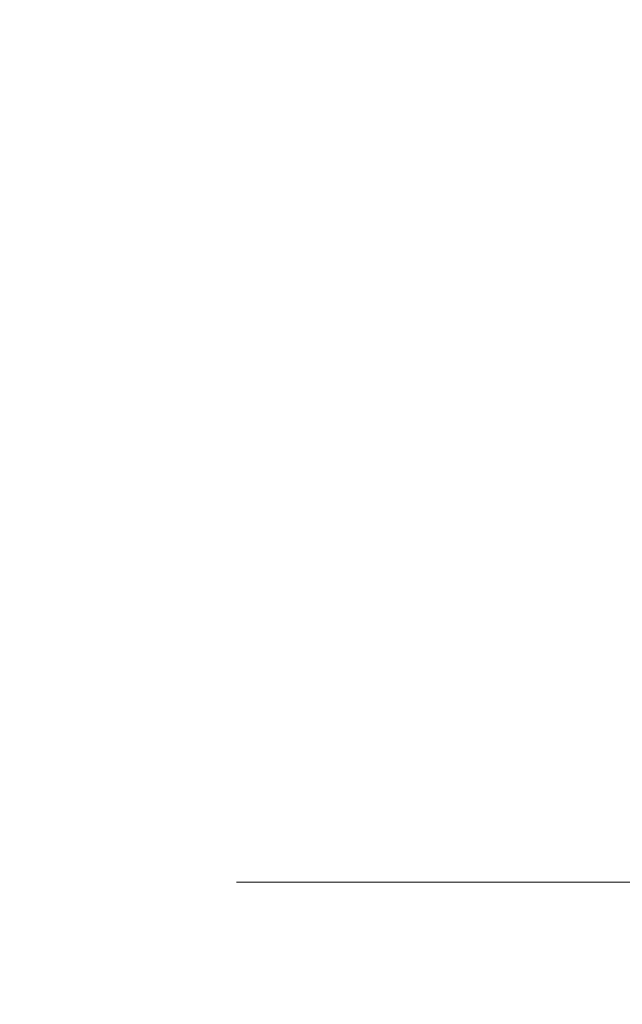
# Model space of a CAD drawing. Extents: x -111 to 111, y -111 to 0.
# Drawn here: x -107 to -105, y -55 to -53 of the extents above; entities that cross this region are included whole.
import ezdxf

# ---------------------------------------------------------------- set-up
doc = ezdxf.new("R2010")
doc.units = 0
doc.header["$LTSCALE"] = 500
doc.header["$MEASUREMENT"] = 0
doc.layers.add('FERRO_CHROM', color=7, linetype='Continuous')

msp = doc.modelspace()

# ---------------------------------------------------------------- linework, layer by layer
at = {"layer": 'FERRO_CHROM', "lineweight": 0}
for points, invisible_edges in [([(-106.5034, -53.431, 2.332), (-106.6461, -52.6103, 2.3429), (-106.6936, -52.6103), (-106.5509, -53.431)], 15), ([(-106.5034, -53.431, -2.332), (-106.5509, -53.431), (-106.6936, -52.6103), (-106.6461, -52.6103, -2.3429)], 15), ([(-106.3731, -53.431, 4.6275), (-106.5155, -52.6103, 4.6492), (-106.6461, -52.6103, 2.3429), (-106.5034, -53.431, 2.332)], 15), ([(-106.3731, -53.431, -4.6275), (-106.5034, -53.431, -2.332), (-106.6461, -52.6103, -2.3429), (-106.5155, -52.6103, -4.6492)], 15), ([(-106.1723, -53.431, 6.8501), (-106.3143, -52.6103, 6.8823), (-106.5155, -52.6103, 4.6492), (-106.3731, -53.431, 4.6275)], 15), ([(-106.1723, -53.431, -6.8501), (-106.3731, -53.431, -4.6275), (-106.5155, -52.6103, -4.6492), (-106.3143, -52.6103, -6.8823)], 15), ([(-105.9133, -53.431, 8.9635), (-106.0547, -52.6103, 9.0056), (-106.3143, -52.6103, 6.8823), (-106.1723, -53.431, 6.8501)], 15), ([(-105.9133, -53.431, -8.9635), (-106.1723, -53.431, -6.8501), (-106.3143, -52.6103, -6.8823), (-106.0547, -52.6103, -9.0056)], 15), ([(-105.9133, -53.431, 8.9635), (-105.6082, -53.431, 10.9311), (-105.7488, -52.6103, 10.9824), (-106.0547, -52.6103, 9.0056)], 15), ([(-105.9133, -53.431, -8.9635), (-106.0547, -52.6103, -9.0056), (-105.7488, -52.6103, -10.9824), (-105.6082, -53.431, -10.9311)], 15), ([(-105.6082, -53.431, 10.9311), (-105.2692, -53.431, 12.7165), (-105.4089, -52.6103, 12.7762), (-105.7488, -52.6103, 10.9824)], 15), ([(-105.6082, -53.431, -10.9311), (-105.7488, -52.6103, -10.9824), (-105.4089, -52.6103, -12.7762), (-105.2692, -53.431, -12.7165)], 15), ([(-105.2692, -53.431, 12.7165), (-104.9087, -53.431, 14.2833), (-105.0473, -52.6103, 14.3504), (-105.4089, -52.6103, 12.7762)], 15), ([(-105.2692, -53.431, -12.7165), (-105.4089, -52.6103, -12.7762), (-105.0473, -52.6103, -14.3504), (-104.9087, -53.431, -14.2833)], 15), ([(-106.3914, -54.0256, 2.3225), (-106.5034, -53.431, 2.332), (-106.5509, -53.431), (-106.4387, -54.0256, 0)], 15), ([(-106.3914, -54.0256, -2.3225), (-106.4387, -54.0256, 0), (-106.5509, -53.431), (-106.5034, -53.431, -2.332)], 15), ([(-106.2614, -54.0256, 4.6086), (-106.3731, -53.431, 4.6275), (-106.5034, -53.431, 2.332), (-106.3914, -54.0256, 2.3225)], 15), ([(-106.2614, -54.0256, -4.6086), (-106.3914, -54.0256, -2.3225), (-106.5034, -53.431, -2.332), (-106.3731, -53.431, -4.6275)], 15), ([(-106.0612, -54.0256, 6.8222), (-106.1723, -53.431, 6.8501), (-106.3731, -53.431, 4.6275), (-106.2614, -54.0256, 4.6086)], 15), ([(-106.0612, -54.0256, -6.8222), (-106.2614, -54.0256, -4.6086), (-106.3731, -53.431, -4.6275), (-106.1723, -53.431, -6.8501)], 15), ([(-105.803, -54.0256, 8.927), (-105.9133, -53.431, 8.9635), (-106.1723, -53.431, 6.8501), (-106.0612, -54.0256, 6.8222)], 15), ([(-105.803, -54.0256, -8.927), (-106.0612, -54.0256, -6.8222), (-106.1723, -53.431, -6.8501), (-105.9133, -53.431, -8.9635)], 15), ([(-105.803, -54.0256, 8.927), (-105.4989, -54.0256, 10.8865), (-105.6082, -53.431, 10.9311), (-105.9133, -53.431, 8.9635)], 15), ([(-105.803, -54.0256, -8.927), (-105.9133, -53.431, -8.9635), (-105.6082, -53.431, -10.9311), (-105.4989, -54.0256, -10.8865)], 15), ([(-105.4989, -54.0256, 10.8865), (-105.1612, -54.0256, 12.6647), (-105.2692, -53.431, 12.7165), (-105.6082, -53.431, 10.9311)], 15), ([(-105.4989, -54.0256, -10.8865), (-105.6082, -53.431, -10.9311), (-105.2692, -53.431, -12.7165), (-105.1612, -54.0256, -12.6647)], 15), ([(-105.1612, -54.0256, 12.6647), (-104.8022, -54.0256, 14.2251), (-104.9087, -53.431, 14.2833), (-105.2692, -53.431, 12.7165)], 15), ([(-105.1612, -54.0256, -12.6647), (-105.2692, -53.431, -12.7165), (-104.9087, -53.431, -14.2833), (-104.8022, -54.0256, -14.2251)], 15), ([(-106.3914, -54.0256, 2.3225), (-106.4387, -54.0256, 0), (-106.3444, -54.4351), (-106.2972, -54.4351, 2.3132)], 15), ([(-106.3914, -54.0256, -2.3225), (-106.2972, -54.4351, -2.3132), (-106.3444, -54.4351), (-106.4387, -54.0256, 0)], 15), ([(-106.2614, -54.0256, 4.6086), (-106.3914, -54.0256, 2.3225), (-106.2972, -54.4351, 2.3132), (-106.1677, -54.4351, 4.5903)], 15), ([(-106.2614, -54.0256, -4.6086), (-106.1677, -54.4351, -4.5903), (-106.2972, -54.4351, -2.3132), (-106.3914, -54.0256, -2.3225)], 15), ([(-106.0612, -54.0256, 6.8222), (-106.2614, -54.0256, 4.6086), (-106.1677, -54.4351, 4.5903), (-105.9682, -54.4351, 6.7951)], 15), ([(-106.0612, -54.0256, -6.8222), (-105.9682, -54.4351, -6.7951), (-106.1677, -54.4351, -4.5903), (-106.2614, -54.0256, -4.6086)], 15), ([(-105.803, -54.0256, 8.927), (-106.0612, -54.0256, 6.8222), (-105.9682, -54.4351, 6.7951), (-105.7111, -54.4351, 8.8915)], 15), ([(-105.803, -54.0256, -8.927), (-105.7111, -54.4351, -8.8915), (-105.9682, -54.4351, -6.7951), (-106.0612, -54.0256, -6.8222)], 15), ([(-105.803, -54.0256, 8.927), (-105.7111, -54.4351, 8.8915), (-105.4084, -54.4351, 10.8433), (-105.4989, -54.0256, 10.8865)], 15), ([(-105.803, -54.0256, -8.927), (-105.4989, -54.0256, -10.8865), (-105.4084, -54.4351, -10.8433), (-105.7111, -54.4351, -8.8915)], 15), ([(-105.4989, -54.0256, 10.8865), (-105.4084, -54.4351, 10.8433), (-105.0727, -54.4351, 12.6143), (-105.1612, -54.0256, 12.6647)], 15), ([(-105.4989, -54.0256, -10.8865), (-105.1612, -54.0256, -12.6647), (-105.0727, -54.4351, -12.6143), (-105.4084, -54.4351, -10.8433)], 15), ([(-106.2972, -54.4351, 2.3132), (-106.3444, -54.4351), (-106.255, -54.7002, 0), (-106.2079, -54.7002, 2.3031)], 15), ([(-106.2972, -54.4351, -2.3132), (-106.2079, -54.7002, -2.3031), (-106.255, -54.7002, 0), (-106.3444, -54.4351)], 15), ([(-106.1677, -54.4351, 4.5903), (-106.2972, -54.4351, 2.3132), (-106.2079, -54.7002, 2.3031), (-106.079, -54.7002, 4.5702)], 15), ([(-106.1677, -54.4351, -4.5903), (-106.079, -54.7002, -4.5702), (-106.2079, -54.7002, -2.3031), (-106.2972, -54.4351, -2.3132)], 15), ([(-105.9682, -54.4351, 6.7951), (-106.1677, -54.4351, 4.5903), (-106.079, -54.7002, 4.5702), (-105.8806, -54.7002, 6.7654)], 15), ([(-105.9682, -54.4351, -6.7951), (-105.8806, -54.7002, -6.7654), (-106.079, -54.7002, -4.5702), (-106.1677, -54.4351, -4.5903)], 15), ([(-105.7111, -54.4351, 8.8915), (-105.9682, -54.4351, 6.7951), (-105.8806, -54.7002, 6.7654), (-105.6249, -54.7002, 8.8526)], 15), ([(-105.7111, -54.4351, -8.8915), (-105.6249, -54.7002, -8.8526), (-105.8806, -54.7002, -6.7654), (-105.9682, -54.4351, -6.7951)], 15), ([(-105.7111, -54.4351, 8.8915), (-105.6249, -54.7002, 8.8526), (-105.3244, -54.7002, 10.7958), (-105.4084, -54.4351, 10.8433)], 15), ([(-105.7111, -54.4351, -8.8915), (-105.4084, -54.4351, -10.8433), (-105.3244, -54.7002, -10.7958), (-105.6249, -54.7002, -8.8526)], 15), ([(-105.4084, -54.4351, 10.8433), (-105.3244, -54.7002, 10.7958), (-104.9912, -54.7002, 12.5591), (-105.0727, -54.4351, 12.6143)], 15), ([(-105.4084, -54.4351, -10.8433), (-105.0727, -54.4351, -12.6143), (-104.9912, -54.7002, -12.5591), (-105.3244, -54.7002, -10.7958)], 15), ([(-106.2079, -54.7002, 2.3031), (-106.255, -54.7002, 0), (-106.1575, -54.8618), (-106.1106, -54.8618, 2.2909)], 11), ([(-106.2079, -54.7002, -2.3031), (-106.1106, -54.8618, -2.2909), (-106.1575, -54.8618), (-106.255, -54.7002, 0)], 13), ([(-106.079, -54.7002, 4.5702), (-106.2079, -54.7002, 2.3031), (-106.1106, -54.8618, 2.2909), (-105.9825, -54.8618, 4.546)], 11), ([(-106.079, -54.7002, -4.5702), (-105.9825, -54.8618, -4.546), (-106.1106, -54.8618, -2.2909), (-106.2079, -54.7002, -2.3031)], 13), ([(-105.8806, -54.7002, 6.7654), (-106.079, -54.7002, 4.5702), (-105.9825, -54.8618, 4.546), (-105.7855, -54.8618, 6.7296)], 11), ([(-105.8806, -54.7002, -6.7654), (-105.7855, -54.8618, -6.7296), (-105.9825, -54.8618, -4.546), (-106.079, -54.7002, -4.5702)], 13), ([(-105.6249, -54.7002, 8.8526), (-105.8806, -54.7002, 6.7654), (-105.7855, -54.8618, 6.7296), (-105.5319, -54.8618, 8.8057)], 11), ([(-105.6249, -54.7002, -8.8526), (-105.5319, -54.8618, -8.8057), (-105.7855, -54.8618, -6.7296), (-105.8806, -54.7002, -6.7654)], 13), ([(-105.6249, -54.7002, 8.8526), (-105.5319, -54.8618, 8.8057), (-105.2342, -54.8618, 10.7387), (-105.3244, -54.7002, 10.7958)], 13), ([(-105.6249, -54.7002, -8.8526), (-105.3244, -54.7002, -10.7958), (-105.2342, -54.8618, -10.7387), (-105.5319, -54.8618, -8.8057)], 11), ([(-105.3244, -54.7002, 10.7958), (-105.2342, -54.8618, 10.7387), (-104.9046, -54.8618, 12.4927), (-104.9912, -54.7002, 12.5591)], 13), ([(-105.3244, -54.7002, -10.7958), (-104.9912, -54.7002, -12.5591), (-104.9046, -54.8618, -12.4927), (-105.2342, -54.8618, -10.7387)], 11), ([(-106.1106, -54.8618, 2.2909), (-106.1575, -54.8618), (-106.0391, -54.9605), (-105.9925, -54.9605, 2.2755)], 15), ([(-106.1106, -54.8618, -2.2909), (-105.9925, -54.9605, -2.2755), (-106.0391, -54.9605), (-106.1575, -54.8618)], 15), ([(-105.9825, -54.8618, 4.546), (-106.1106, -54.8618, 2.2909), (-105.9925, -54.9605, 2.2755), (-105.8654, -54.9605, 4.5154)], 15), ([(-105.9825, -54.8618, -4.546), (-105.8654, -54.9605, -4.5154), (-105.9925, -54.9605, -2.2755), (-106.1106, -54.8618, -2.2909)], 15), ([(-105.7855, -54.8618, 6.7296), (-105.9825, -54.8618, 4.546), (-105.8654, -54.9605, 4.5154), (-105.6703, -54.9605, 6.6843)], 15), ([(-105.7855, -54.8618, -6.7296), (-105.6703, -54.9605, -6.6843), (-105.8654, -54.9605, -4.5154), (-105.9825, -54.8618, -4.546)], 15), ([(-105.5319, -54.8618, 8.8057), (-105.7855, -54.8618, 6.7296), (-105.6703, -54.9605, 6.6843), (-105.4194, -54.9605, 8.7464)], 15), ([(-105.5319, -54.8618, -8.8057), (-105.4194, -54.9605, -8.7464), (-105.6703, -54.9605, -6.6843), (-105.7855, -54.8618, -6.7296)], 15), ([(-105.5319, -54.8618, 8.8057), (-105.4194, -54.9605, 8.7464), (-105.1254, -54.9605, 10.6664), (-105.2342, -54.8618, 10.7387)], 15), ([(-105.5319, -54.8618, -8.8057), (-105.2342, -54.8618, -10.7387), (-105.1254, -54.9605, -10.6664), (-105.4194, -54.9605, -8.7464)], 15), ([(-105.2342, -54.8618, 10.7387), (-105.1254, -54.9605, 10.6664), (-104.8006, -54.9605, 12.4086), (-104.9046, -54.8618, 12.4927)], 15), ([(-105.2342, -54.8618, -10.7387), (-104.9046, -54.8618, -12.4927), (-104.8006, -54.9605, -12.4086), (-105.1254, -54.9605, -10.6664)], 15), ([(-105.8407, -55.0374, 2.2557), (-105.9925, -54.9605, 2.2755), (-106.0391, -54.9605), (-105.8868, -55.0374)], 15), ([(-105.8407, -55.0374, -2.2557), (-105.8868, -55.0374), (-106.0391, -54.9605), (-105.9925, -54.9605, -2.2755)], 15), ([(-105.7149, -55.0374, 4.4761), (-105.8654, -54.9605, 4.5154), (-105.9925, -54.9605, 2.2755), (-105.8407, -55.0374, 2.2557)], 15), ([(-105.7149, -55.0374, -4.4761), (-105.8407, -55.0374, -2.2557), (-105.9925, -54.9605, -2.2755), (-105.8654, -54.9605, -4.5154)], 15), ([(-105.5221, -55.0374, 6.626), (-105.6703, -54.9605, 6.6843), (-105.8654, -54.9605, 4.5154), (-105.7149, -55.0374, 4.4761)], 15), ([(-105.5221, -55.0374, -6.626), (-105.7149, -55.0374, -4.4761), (-105.8654, -54.9605, -4.5154), (-105.6703, -54.9605, -6.6843)], 15), ([(-105.2747, -55.0374, 8.6702), (-105.4194, -54.9605, 8.7464), (-105.6703, -54.9605, 6.6843), (-105.5221, -55.0374, 6.626)], 15), ([(-105.2748, -55.0374, -8.6702), (-105.5221, -55.0374, -6.626), (-105.6703, -54.9605, -6.6843), (-105.4194, -54.9605, -8.7464)], 15), ([(-105.2747, -55.0374, 8.6702), (-104.9855, -55.0374, 10.5734), (-105.1254, -54.9605, 10.6664), (-105.4194, -54.9605, 8.7464)], 15), ([(-105.2748, -55.0374, -8.6702), (-105.4194, -54.9605, -8.7464), (-105.1254, -54.9605, -10.6664), (-104.9855, -55.0374, -10.5734)], 15), ([(-105.6519, -55.095, 2.2325), (-105.8407, -55.0374, 2.2557), (-105.8868, -55.0374), (-105.6973, -55.095, 0)], 15), ([(-105.6519, -55.095, -2.2325), (-105.6973, -55.095, 0), (-105.8868, -55.0374), (-105.8407, -55.0374, -2.2557)], 15), ([(-105.5284, -55.095, 4.4298), (-105.7149, -55.0374, 4.4761), (-105.8407, -55.0374, 2.2557), (-105.6519, -55.095, 2.2325)], 15), ([(-105.5284, -55.095, -4.4298), (-105.6519, -55.095, -2.2325), (-105.8407, -55.0374, -2.2557), (-105.7149, -55.0374, -4.4761)], 15), ([(-105.3395, -55.095, 6.5567), (-105.5221, -55.0374, 6.626), (-105.7149, -55.0374, 4.4761), (-105.5284, -55.095, 4.4298)], 15), ([(-105.3395, -55.095, -6.5567), (-105.5284, -55.095, -4.4298), (-105.7149, -55.0374, -4.4761), (-105.5221, -55.0374, -6.626)], 15), ([(-105.0979, -55.095, 8.5779), (-105.2747, -55.0374, 8.6702), (-105.5221, -55.0374, 6.626), (-105.3395, -55.095, 6.5567)], 15), ([(-105.0979, -55.095, -8.5779), (-105.3395, -55.095, -6.5567), (-105.5221, -55.0374, -6.626), (-105.2748, -55.0374, -8.6702)], 15), ([(-105.0979, -55.095, -8.5779), (-105.2748, -55.0374, -8.6702), (-104.9855, -55.0374, -10.5734), (-104.8163, -55.095, -10.4582)], 15), ([(-105.0979, -55.095, 8.5779), (-104.8163, -55.095, 10.4582), (-104.9855, -55.0374, 10.5734), (-105.2747, -55.0374, 8.6702)], 15), ([(-105.4231, -55.1362, 2.2072), (-105.6519, -55.095, 2.2325), (-105.6973, -55.095, 0), (-105.4673, -55.1362)], 15), ([(-105.4231, -55.1362, -2.2072), (-105.4673, -55.1362), (-105.6973, -55.095, 0), (-105.6519, -55.095, -2.2325)], 15), ([(-105.3034, -55.1362, 4.3785), (-105.5284, -55.095, 4.4298), (-105.6519, -55.095, 2.2325), (-105.4231, -55.1362, 2.2072)], 15), ([(-105.3034, -55.1362, -4.3785), (-105.4231, -55.1362, -2.2072), (-105.6519, -55.095, -2.2325), (-105.5284, -55.095, -4.4298)], 15), ([(-105.121, -55.1362, 6.4782), (-105.3395, -55.095, 6.5567), (-105.5284, -55.095, 4.4298), (-105.3034, -55.1362, 4.3785)], 15), ([(-105.121, -55.1362, -6.4782), (-105.3034, -55.1362, -4.3785), (-105.5284, -55.095, -4.4298), (-105.3395, -55.095, -6.5567)], 15), ([(-104.8887, -55.1362, 8.4702), (-105.0979, -55.095, 8.5779), (-105.3395, -55.095, 6.5567), (-105.121, -55.1362, 6.4782)], 15), ([(-104.8887, -55.1362, -8.4702), (-105.121, -55.1362, -6.4782), (-105.3395, -55.095, -6.5567), (-105.0979, -55.095, -8.5779)], 15), ([(-105.151, -55.1636, 2.1807), (-105.4231, -55.1362, 2.2072), (-105.4673, -55.1362), (-105.1933, -55.1636)], 15), ([(-105.151, -55.1636, -2.1807), (-105.1933, -55.1636), (-105.4673, -55.1362), (-105.4231, -55.1362, -2.2072)], 15), ([(-105.0373, -55.1636, 4.324), (-105.3034, -55.1362, 4.3785), (-105.4231, -55.1362, 2.2072), (-105.151, -55.1636, 2.1807)], 15), ([(-105.0373, -55.1636, -4.324), (-105.151, -55.1636, -2.1807), (-105.4231, -55.1362, -2.2072), (-105.3034, -55.1362, -4.3785)], 15), ([(-104.865, -55.1636, 6.3923), (-105.121, -55.1362, 6.4782), (-105.3034, -55.1362, 4.3785), (-105.0373, -55.1636, 4.324)], 15), ([(-104.865, -55.1636, -6.3923), (-105.0373, -55.1636, -4.324), (-105.3034, -55.1362, -4.3785), (-105.121, -55.1362, -6.4782)], 15)]:
    msp.add_3dface(points, dxfattribs=dict(at, invisible_edges=invisible_edges))

doc.saveas('drawing.dxf')
